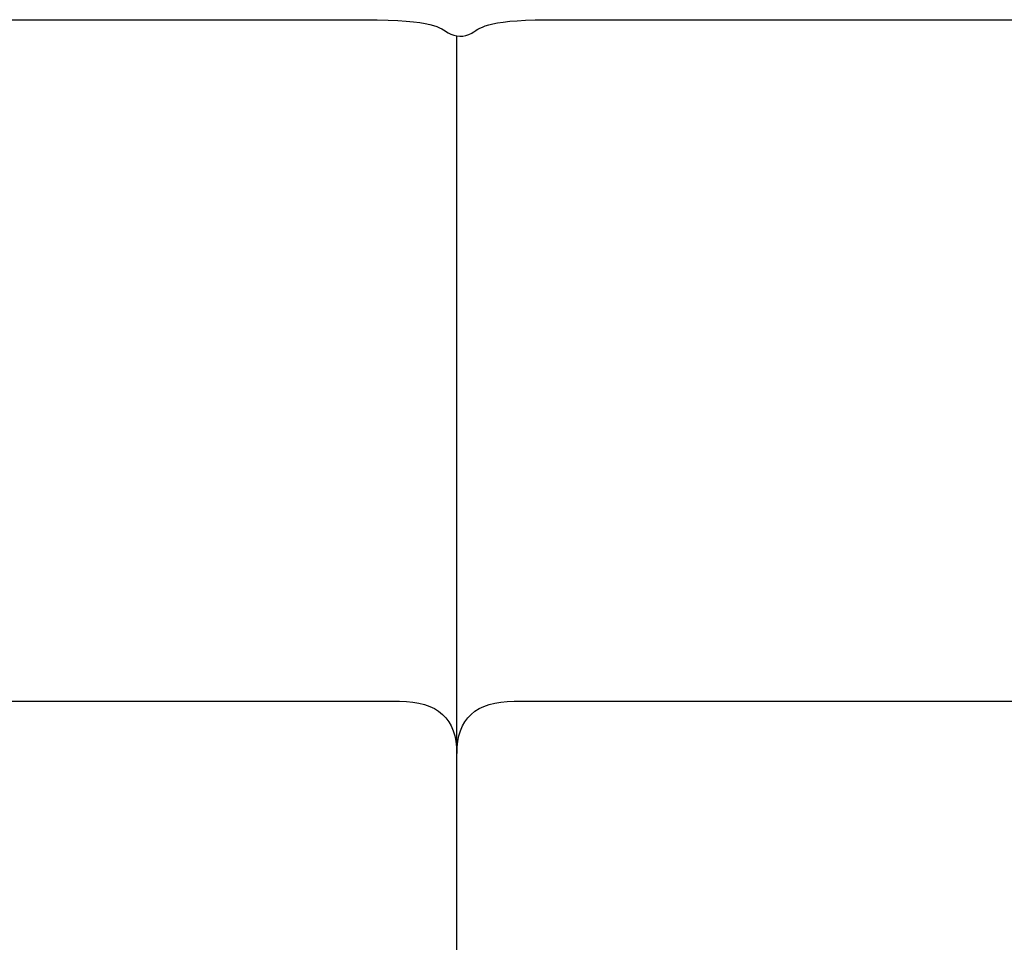
# Model space of a CAD drawing. Units: millimetres. Extents: x -8819 to -2571, y -7817 to -76.
# Drawn here: x -7114 to -6649, y -4466 to -4030 of the extents above; entities that cross this region are included whole.
import ezdxf

# ---------------------------------------------------------------- set-up
doc = ezdxf.new("R2010")
doc.units = ezdxf.units.MM
doc.layers.add('1', color=7, linetype='Continuous')
doc.layers.add('_U+6CA1_U+4FEE', color=7, linetype='Continuous')

# ---------------------------------------------------------------- blocks, each defined once
blk = doc.blocks.new('block 2014')
at = {"layer": '_U+6CA1_U+4FEE', "color": 7, "lineweight": 25, "true_color": 0xffffff}
blk.add_lwpolyline([(-109.303, 354.199), (-95.711, 354.199)], dxfattribs=at)
blk = doc.blocks.new('block 2015')
at = {"layer": '_U+6CA1_U+4FEE', "color": 7, "lineweight": 25, "true_color": 0xffffff}
blk.add_open_spline([(-95.711, 354.199), (-94.808, 354.199), (-94.357, 353.788), (-94.357, 352.965)], degree=3, dxfattribs=at)
blk = doc.blocks.new('block 2016')
at = {"layer": '_U+6CA1_U+4FEE', "color": 7, "lineweight": 25, "true_color": 0xffffff}
blk.add_open_spline([(-94.357, 352.965), (-94.357, 353.788), (-93.905, 354.199), (-93.003, 354.199)], degree=3, dxfattribs=at)
blk = doc.blocks.new('block 2017')
at = {"layer": '_U+6CA1_U+4FEE', "color": 7, "lineweight": 25, "true_color": 0xffffff}
blk.add_lwpolyline([(-93.003, 354.199), (-65.983, 354.199)], dxfattribs=at)
blk = doc.blocks.new('block 2020')
at = {"layer": '_U+6CA1_U+4FEE', "color": 7, "lineweight": 25, "true_color": 0xffffff}
blk.add_lwpolyline([(-94.357, 348.881), (-94.357, 367.962)], dxfattribs=at)
blk = doc.blocks.new('block 5269')
at = {"layer": '1', "color": 7, "lineweight": 25, "true_color": 0xffffff}
blk.add_lwpolyline([(-109.303, 370.285), (-96.524, 370.285)], dxfattribs=at)
blk = doc.blocks.new('block 5270')
at = {"layer": '1', "color": 7, "lineweight": 25, "true_color": 0xffffff}
blk.add_open_spline([(-96.524, 370.285), (-94.882, 370.285), (-94.74, 370.084), (-94.564, 369.979), (-94.388, 369.874), (-94.179, 369.866), (-94.005, 369.968), (-93.83, 370.069), (-93.69, 370.279), (-92.254, 370.285)], degree=3, knots=[0, 0, 0, 0, 1, 1, 1, 2, 2, 2, 3, 3, 3, 3], dxfattribs=at)
blk = doc.blocks.new('block 5271')
at = {"layer": '1', "color": 7, "lineweight": 25, "true_color": 0xffffff}
blk.add_open_spline([(-92.254, 370.285), (-83.391, 370.285), (-74.529, 370.285), (-65.666, 370.285), (-64.975, 370.285), (-64.629, 369.844), (-64.629, 368.962), (-64.629, 362.186), (-64.629, 355.409), (-64.629, 348.632), (-64.629, 347.75), (-64.975, 347.309), (-65.666, 347.309), (-74.658, 347.309), (-83.649, 347.309), (-92.641, 347.309)], degree=3, knots=[0, 0, 0, 0, 1, 1, 1, 2, 2, 2, 3, 3, 3, 4, 4, 4, 5, 5, 5, 5], dxfattribs=at)
blk = doc.blocks.new('block 5273')
at = {"layer": '1', "color": 7, "lineweight": 25, "true_color": 0xffffff}
blk.add_lwpolyline([(-94.357, 347.312), (-94.357, 348.881)], dxfattribs=at)
blk = doc.blocks.new('block 5274')
at = {"layer": '1', "color": 7, "lineweight": 25, "true_color": 0xffffff}
blk.add_lwpolyline([(-94.357, 348.881), (-94.357, 369.903)], dxfattribs=at)

msp = doc.modelspace()

# ---------------------------------------------------------------- block references
at = {"layer": '1', "xscale": 20, "yscale": 20, "zscale": 20}
for name in ['block 5269', 'block 5270', 'block 5271', 'block 5274', 'block 5273']:
    msp.add_blockref(name, (-5020.166, -11435.806), dxfattribs=at)
at = {"layer": '_U+6CA1_U+4FEE', "xscale": 20, "yscale": 20, "zscale": 20}
for name in ['block 2020', 'block 2014', 'block 2015', 'block 2016', 'block 2017']:
    msp.add_blockref(name, (-5020.166, -11435.806), dxfattribs=at)

doc.saveas('drawing.dxf')
